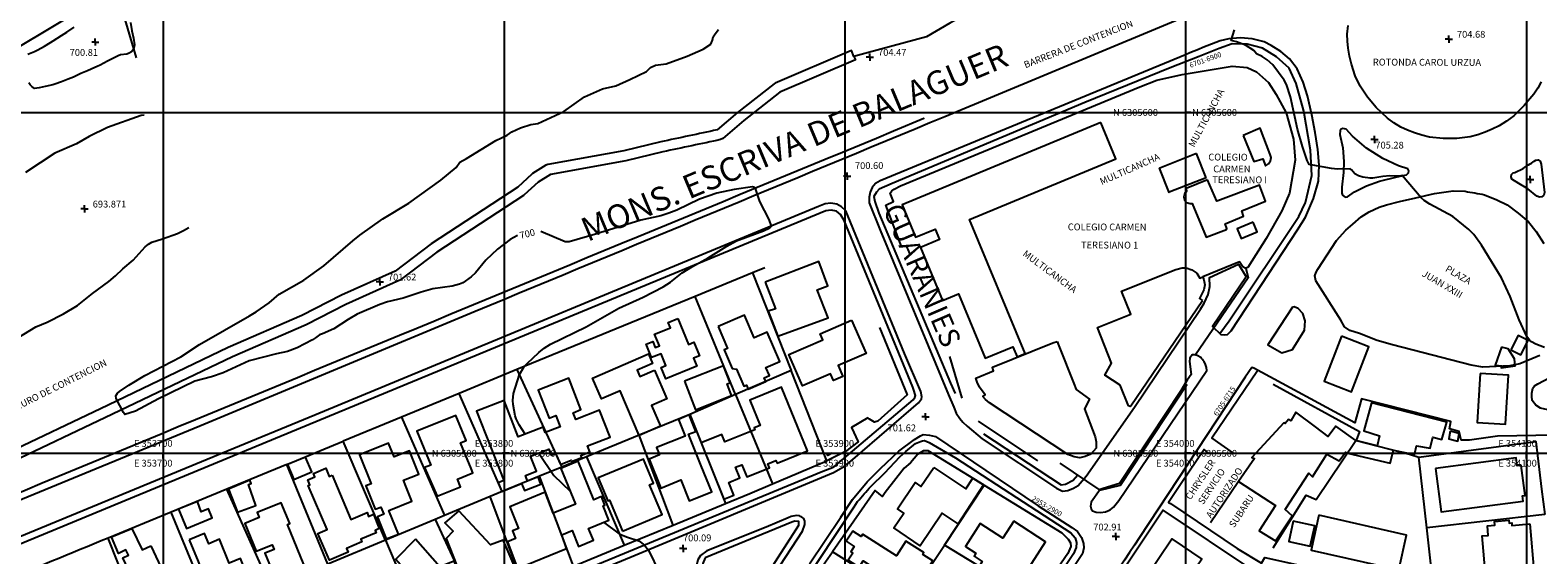
# Model space of a CAD drawing. Extents: x 350179 to 359015, y 6301996 to 6311066.
# Drawn here: x 353661 to 354103, y 6305470 to 6305624 of the extents above; entities that cross this region are included whole.
import ezdxf

# ---------------------------------------------------------------- set-up
doc = ezdxf.new("R2010")
doc.units = 0
doc.header["$LTSCALE"] = 25.4
doc.header["$MEASUREMENT"] = 0
for name, color, linetype in [('CAM-PAVI', 22, 'CONTINUOUS'), ('CONSTRUCCION3', 1, 'CONTINUOUS'), ('COOR-UTM', 255, 'CONTINUOUS'), ('COTA', 7, 'CONTINUOUS'), ('CURVA-INDICE', 34, 'CONTINUOUS'), ('DIV-PREDIAL', 8, 'CONTINUOUS'), ('DUDAS', 4, 'CONTINUOUS'), ('HUELLA', 7, 'CONTINUOUS'), ('TEXTO-CURVAS', 7, 'CONTINUOUS'), ('TEXTO_ALTURA', 1, 'CONTINUOUS'), ('TEXTO_CALLE_TRONCA', 6, 'CONTINUOUS'), ('TEXTO_CALLES', 7, 'CONTINUOUS'), ('TEXTO_TOPONIMO', 1, 'CONTINUOUS'), ('VEREDA', 7, 'CONTINUOUS')]:
    doc.layers.add(name, color=color, linetype=linetype)
doc.styles.add('ARIAL', font='ariali_0.ttf')
doc.styles.add('ROMAN', font='romand.shx')
doc.styles.get("Standard").update_dxf_attribs({"font": 'ARIAL.TTF'})

# ---------------------------------------------------------------- blocks, each defined once
blk = doc.blocks.new('SPOT')
at = {"layer": 'COTA', "linetype": 'Continuous'}
for points in [[(0.000248, 0.000165, 0), (-0.707099, 0.000049, 0)], [(0.000248, 0.000165, 0), (0.000075, -0.706975, 0)], [(0.000248, 0.000165, 0), (0.000255, 0.707099, 0)], [(0.000248, 0.000165, 0), (0.707182, -0.000049, 0)]]:
    blk.add_polyline3d(points, dxfattribs=at)

msp = doc.modelspace()

# ---------------------------------------------------------------- linework, layer by layer
at = {"layer": 'CAM-PAVI'}
for points in [[(353559.65, 6305684.41, 0.00026), (353862.39, 6305789.31, -0.000839), (353933.34, 6305813.31), (353937.88, 6305815.03), (353938.52, 6305816.18), (353938.26, 6305817.16), (353937.25, 6305817.64, 0.001297), (353910.92, 6305818.66), (353908.52, 6305818.51, -0.005783), (353902.44, 6305816.83), (353896.97, 6305814.97), (353848.8, 6305798.45), (353765.91, 6305769.85), (353683.39, 6305741.15), (353605.46, 6305713.83)], [(353598.28, 6305461.76), (353710.69, 6305508.09), (353791.48, 6305541.69, 0.000171), (353929.29, 6305598.8), (354005.75, 6305630.57)], [(354104.34, 6305608.94), (354103.33, 6305607.12), (354102.17, 6305605.4), (354099.34, 6305602.02), (354098.68, 6305601.33), (354096.27, 6305599.01), (354094.19, 6305597.45), (354091.97, 6305596.09), (354089.98, 6305595.08), (354087.92, 6305594.21), (354085.72, 6305593.45), (354083.48, 6305592.87), (354079.62, 6305592.39), (354077.58, 6305592.32), (354075.54, 6305592.36), (354071.6, 6305592.79), (354069.33, 6305593.32), (354067.12, 6305594.03), (354065.12, 6305594.8), (354063.18, 6305595.72), (354061.14, 6305596.96), (354059.22, 6305598.37), (354055.87, 6305601.44), (354053.32, 6305604.52), (354051.18, 6305607.76), (354049.71, 6305610.75), (354048.66, 6305614.14), (354048.13, 6305616.49), (354047.74, 6305618.87), (354047.5, 6305620.93), (354047.41, 6305623.01), (354047.66, 6305625.52, -0.013313)], [(354103.95, 6305528.65), (354098.06, 6305526.2), (354095.18, 6305525.64), (354087.24, 6305525.3), (354083.78, 6305525.87), (354060.69, 6305531.81), (354056.18, 6305533.14), (354051, 6305535.1), (354048.23, 6305535.98), (354046.57, 6305537.1), (354045.51, 6305539.03), (354038.16, 6305550.57), (354037.93, 6305552.1), (354038.26, 6305553.1), (354038.81, 6305554.04), (354044.3, 6305562.41), (354047.04, 6305565.44), (354049.07, 6305567.26), (354051.51, 6305569.37), (354053.83, 6305570.86), (354056.83, 6305572.19), (354058.99, 6305572.88), (354062.76, 6305573.88), (354067.6, 6305574.93), (354073.02, 6305576.26), (354078.46, 6305577.03), (354082.01, 6305576.88, -0.003758), (354087.72, 6305575.86), (354091.35, 6305574.34), (354094.4, 6305572.85), (354097.59, 6305570.44), (354100.6, 6305567.89), (354102.85, 6305565.09), (354105.08, 6305561.53)], [(353647.74, 6305391.57, -0.0003), (353739.05, 6305429.01), (353837.34, 6305469.66), (353896.69, 6305494.38), (353899.62, 6305496.05), (353901.31, 6305497.28), (353903.03, 6305498.73), (353921.65, 6305514.76), (353922.53, 6305515.96), (353922.61, 6305516.52), (353922.26, 6305518.11), (353917.55, 6305529.32), (353900.27, 6305571.14), (353899, 6305572.32), (353897.64, 6305573.06), (353895.85, 6305573.36), (353894.27, 6305573.21), (353892.27, 6305572.4), (353744.43, 6305511.17), (353717.35, 6305500), (353657.92, 6305475.49)], [(354108.47, 6305505.31), (354091.48, 6305505.01), (354083.29, 6305503.86), (354080.82, 6305503.85), (354080.25, 6305506.36), (354077.43, 6305507.13), (354077.85, 6305509.29), (354051.61, 6305515.99), (354049.64, 6305508.96), (354020.01, 6305524.99), (354019.46, 6305525.14), (354017.46, 6305522.37), (353986.44, 6305475.28, -0.000397), (353939.44, 6305404.93)]]:
    msp.add_lwpolyline(points, format="xyb", dxfattribs=at)
for points in [[(354000, 6305616.95), (353910.39, 6305579.94), (353908.98, 6305579.12), (353908.02, 6305578), (353907.38, 6305576.62), (353907.1, 6305575.18), (353907.18, 6305573.44), (353910.37, 6305565.49), (353930.38, 6305517.11), (353931.99, 6305513.52), (353932.63, 6305511.82), (353933.73, 6305510.2), (353934.58, 6305509.11), (353935.9, 6305507.94), (353940.32, 6305504.25), (353962.07, 6305489.72), (353963.89, 6305488.87), (353965.46, 6305489.1), (353967.14, 6305489.72), (353968.45, 6305490.59), (353970.79, 6305493.32), (353984.97, 6305513.5), (354004.38, 6305542.24), (354005.48, 6305544.05), (354006.57, 6305546.58), (354007.13, 6305548.92), (354006.97, 6305551.55), (354015.52, 6305555.47), (354015.51, 6305555.5), (354017.72, 6305551.78), (354007.88, 6305537.16), (354010.36, 6305534.85), (354011.37, 6305534.71), (354012.25, 6305534.84), (354013.33, 6305535.97), (354028.68, 6305559.26), (354032.83, 6305565.55), (354035.2, 6305569.24), (354037.54, 6305574.75), (354038.98, 6305579.83), (354039.21, 6305584.54), (354038.83, 6305589.15), (354038.03, 6305594.14), (354037.07, 6305599.26), (354035.72, 6305604.87), (354034.51, 6305608.91), (354032.69, 6305612.77), (354030.45, 6305615.69), (354027.98, 6305617.92), (354025.07, 6305619.65), (354023.02, 6305620.73), (354019.5, 6305621.63), (354016.11, 6305621.89), (354012.67, 6305621.63), (354010.14, 6305621.05, 0.005896)], [(354102.29, 6305585.66), (354102.78, 6305585.97), (354103.46, 6305586.14), (354104.04, 6305585.74), (354104.35, 6305584.86), (354105.34, 6305576.51), (354105.09, 6305575.77), (354104.52, 6305575.27), (354103.83, 6305575.12), (354103.03, 6305575.47), (354100.44, 6305577.56), (354097.78, 6305579.11), (354095.73, 6305580.46), (354095.53, 6305581.11), (354095.64, 6305581.83), (354096.13, 6305582.26), (354096.58, 6305582.43), (354099.04, 6305583.58, -0.009435)], [(354000, 6305520.63), (353998.63, 6305518.34), (353980.55, 6305491.1), (353975.78, 6305489.67), (353974.88, 6305489.33), (353972.25, 6305485.7), (353972.1, 6305484.49), (353972.28, 6305483.72), (353972.65, 6305483.12), (353973.7, 6305482.71), (353975.04, 6305482.65), (353976.47, 6305482.87), (353977.85, 6305483.39), (353978.85, 6305484.24), (353980.36, 6305486.15), (354006.18, 6305524.27), (354006.17, 6305525.15), (354005.83, 6305526.06), (354005.41, 6305526.92, 0.031537), (354004.43, 6305528.15), (354003.4, 6305528.72), (354002.62, 6305528.84), (354001.92, 6305528.84), (354001.23, 6305527.87), (354001.09, 6305526.9), (354001.65, 6305523.15), (354000.47, 6305521.42)], [(353859.54, 6305471.4), (353857.63, 6305469.97), (353856.9, 6305468.79), (353856.6, 6305467.47), (353857.46, 6305465.27), (353860.63, 6305460.57), (353866.25, 6305452.52), (353867.57, 6305451.2), (353868.38, 6305451.12), (353869.07, 6305451.22), (353870.34, 6305451.7), (353871.14, 6305452.52), (353872.97, 6305454.87), (353887.61, 6305477.17), (353888.29, 6305479.08), (353888.25, 6305480.07), (353887.98, 6305480.83, 0.018976), (353886.7, 6305481.63), (353885.77, 6305481.77), (353884.28, 6305481.49), (353883.37, 6305481.08), (353876.94, 6305478.36)]]:
    msp.add_lwpolyline(points, format="xyb", close=True, dxfattribs=at)
for points in [[(354099.34, 6305602.02), (354099.53, 6305602.21)], [(353889.65, 6305467.54), (353898.8, 6305481.26), (353902.23, 6305486.48), (353906.59, 6305491.65), (353910.45, 6305495.58), (353915.85, 6305500.63), (353920.47, 6305504.07), (353922.15, 6305505.11), (353922.98, 6305505.56), (353924.87, 6305505.32), (353926.59, 6305504.9), (353933.87, 6305500), (353956.72, 6305484.62), (353966.59, 6305478.18), (353968.28, 6305477.02), (353969.43, 6305475.33), (353970.02, 6305473.54), (353970.1, 6305472.26), (353969.78, 6305470.51), (353946.1, 6305434.92)]]:
    msp.add_lwpolyline(points, dxfattribs=at)
for points in [[(354045.21, 6305593.54), (354046.09, 6305589.58), (354046.44, 6305585.63), (354046.35, 6305582.43), (354045.86, 6305578.09), (354045.79, 6305576.34), (354046.06, 6305575.71), (354046.79, 6305575.19), (354047.46, 6305575.25), (354049.55, 6305576.67), (354053.04, 6305578.49), (354056.86, 6305579.84), (354062.11, 6305581.14), (354064.77, 6305581.7), (354065.4, 6305582.3), (354065.5, 6305582.91), (354065.2, 6305583.43), (354062.43, 6305584.32), (354057.84, 6305586.45), (354053.11, 6305589.49), (354048.98, 6305593.09), (354047.06, 6305595.1), (354046.13, 6305595.33), (354045.66, 6305595.09), (354045.37, 6305594.72)], [(354031.37, 6305542.84), (354024.16, 6305531.84), (354028.22, 6305529.51), (354031.34, 6305530.44), (354034.91, 6305536.12), (354035.11, 6305538.84), (354034.36, 6305541.03), (354033.02, 6305542.49), (354031.8, 6305543)], [(354103.39, 6305520.35), (354108.77, 6305523.18), (354110.15, 6305523.55), (354110.62, 6305523.32), (354111.35, 6305523.07), (354111.58, 6305522.49), (354111.89, 6305520.34), (354112.66, 6305513.2), (354112.47, 6305512.66), (354112.23, 6305512.39), (354111.96, 6305512.22), (354110.84, 6305511.96), (354109.84, 6305512), (354104.12, 6305513.22), (354102.78, 6305514.11), (354101.69, 6305515.5), (354101.56, 6305516.76), (354101.56, 6305517.68), (354101.85, 6305519.09), (354102.39, 6305519.8)]]:
    msp.add_lwpolyline(points, close=True, dxfattribs=at)
at = {"layer": 'CONSTRUCCION3', "linetype": 'Continuous'}
msp.add_lwpolyline([(353675.98, 6305630.18), (353657.55, 6305619.18), (353656.59, 6305622.21), (353637.02, 6305617.6), (353637.29, 6305615.03), (353633.2, 6305614.11), (353633.61, 6305611.92), (353600.55, 6305604.31), (353601.33, 6305600.74), (353577.6, 6305595.25), (353573.15, 6305613.96), (353630.22, 6305627), (353630.17, 6305627.44), (353654.02, 6305632.99)], dxfattribs=at)
for points in [[(353975.11, 6305597.04), (353916.83, 6305572.85), (353920.76, 6305563.37), (353926.5, 6305565.75), (353927.74, 6305562.75), (353922.15, 6305560.42), (353928.61, 6305544.86), (353933.32, 6305546.81), (353941.17, 6305527.89), (353949.3, 6305531.27), (353950.53, 6305528.3), (353952.93, 6305529.29), (353936.61, 6305568.6), (353979.52, 6305586.41)], [(354016.9, 6305593.23), (354020.06, 6305585.63), (354022.7, 6305586.41), (354023.41, 6305584.3), (354024.32, 6305584.96), (354024.9, 6305585.83), (354025.06, 6305586.74), (354024.83, 6305587.67), (354021.92, 6305595.34)], [(354019.81, 6305567.78), (354015.1, 6305565.85), (354016.26, 6305563.01), (354020.97, 6305564.94)], [(353876.59, 6305550.23), (353879.6, 6305542.34), (353877.49, 6305541.65), (353880.29, 6305534.4), (353895.06, 6305539.7), (353891.92, 6305547.93), (353895.04, 6305549.12), (353892.32, 6305556.24)], [(353851.02, 6305539.54), (353854.09, 6305531.93), (353855.72, 6305532.59), (353857.35, 6305528.56), (353855.63, 6305527.86), (353856.56, 6305525.55), (353847.44, 6305521.86), (353846.1, 6305525.16), (353847.49, 6305525.72), (353846.08, 6305529.2), (353843.28, 6305528.07), (353841.68, 6305532.05), (353843.64, 6305532.84), (353844.38, 6305531), (353845.58, 6305531.48), (353844.18, 6305534.92), (353848.83, 6305536.8), (353848.19, 6305538.4)], [(353862.78, 6305537.16), (353865.54, 6305530.71), (353864.62, 6305530.31), (353866.96, 6305524.84), (353868.2, 6305524.69), (353870.36, 6305519.65), (353871.1, 6305519.97), (353871.59, 6305518.83), (353876.81, 6305521.06), (353876.35, 6305522.14), (353877.85, 6305522.78), (353876.84, 6305525.13), (353880.94, 6305526.89), (353877.25, 6305535.5), (353873.37, 6305533.84), (353870.52, 6305540.49)], [(353901.99, 6305539.05), (353906.25, 6305529.28), (353898.07, 6305525.72), (353899.45, 6305522.53), (353896.69, 6305521.33), (353895.81, 6305523.36), (353887.6, 6305519.78), (353883.6, 6305528.96), (353893.5, 6305533.27), (353892.74, 6305535.02)], [(354045.74, 6305534.35), (354040.66, 6305521.14), (354048.69, 6305518.05), (354053.78, 6305531.25)], [(354095.45, 6305530.32), (354098.37, 6305528.87), (354100.48, 6305533.14), (354097.57, 6305534.58)], [(353844.1, 6305524.35), (353847.72, 6305515.98), (353843.29, 6305514.07), (353845.93, 6305507.96), (353839.66, 6305505.25), (353834.02, 6305518.31), (353828.59, 6305515.96), (353825.95, 6305522.08), (353842.35, 6305529.16), (353843.54, 6305526.39), (353839.02, 6305524.43), (353839.84, 6305522.51)], [(354092.65, 6305531.13), (354090.85, 6305525.89), (354092.8, 6305525.7), (354092.55, 6305525.03), (354096.68, 6305525.66), (354096.48, 6305527.68), (354094.69, 6305530.67)], [(353852.93, 6305521.2), (353856.18, 6305512.77), (353866.69, 6305516.99), (353865.48, 6305520.39), (353866.31, 6305520.71), (353864.41, 6305525.64)], [(354086.42, 6305523.41), (354085.52, 6305509.03), (354093.87, 6305508.5), (354094.77, 6305522.88)], [(354077.6, 6305506.45), (354077.26, 6305504.23), (354079.83, 6305503.54), (354080.23, 6305505.82)], [(353736.48, 6305496.72), (353738.3, 6305492.35), (353743.57, 6305494.53), (353741.75, 6305498.9)], [(353812.06, 6305488.58), (353801.64, 6305484.28), (353804.22, 6305477.98), (353802.44, 6305477.25), (353803.38, 6305474.97), (353801.02, 6305473.99), (353803.9, 6305466.18), (353818.35, 6305472.11), (353816.9, 6305476.05), (353819.96, 6305477.32), (353821.87, 6305472.68), (353826.25, 6305474.48), (353824.82, 6305477.97), (353830.76, 6305480.41), (353829.04, 6305484.58), (353829.57, 6305484.8), (353828.55, 6305487.29), (353826.36, 6305486.39), (353821.73, 6305497.65), (353816.68, 6305495.57), (353820.99, 6305485.08), (353814.41, 6305482.44)], [(353834.74, 6305477.19), (353846.35, 6305482.04), (353842.72, 6305490.74), (353843.85, 6305491.22), (353840.88, 6305498.32), (353827.61, 6305492.77), (353830.43, 6305486.02), (353830.96, 6305486.24)], [(354073.28, 6305495.53), (354074.97, 6305482.79), (354099.07, 6305485.98), (354098.88, 6305487.47), (354099.67, 6305487.57), (354098.5, 6305496.44), (354097.32, 6305496.29), (354097, 6305498.67)], [(353719.15, 6305489.45), (353721.79, 6305482.69), (353727.17, 6305484.7), (353724.97, 6305490.83), (353725.8, 6305491.13), (353725.44, 6305492.12)], [(353749.51, 6305493.54), (353755.05, 6305480.6), (353759.78, 6305482.62), (353760.26, 6305481.5), (353761.72, 6305482.12), (353763.38, 6305477.98), (353762.21, 6305477.37), (353762.5, 6305476.69), (353757.98, 6305474.76), (353758.29, 6305474.02), (353753.77, 6305472.09), (353754.25, 6305470.98), (353748.74, 6305468.62), (353745.38, 6305476.46), (353748.04, 6305477.6), (353742.51, 6305490.51), (353743.02, 6305490.73), (353742.38, 6305492.22), (353744.47, 6305493.11), (353744.06, 6305494.05), (353747.69, 6305495.6), (353748.72, 6305493.2)], [(353926.13, 6305495.87), (353935.48, 6305489.56), (353937.54, 6305492.71), (353940.68, 6305490.76), (353933.27, 6305479.27), (353928.59, 6305482.44), (353922.13, 6305472.88), (353914.41, 6305478.1), (353917.35, 6305482.45), (353915.44, 6305483.74), (353920.61, 6305491.4), (353922.33, 6305490.24)], [(353704.5, 6305483.6), (353706.82, 6305477.97), (353714.36, 6305481.07), (353713.28, 6305483.69), (353711.11, 6305482.79), (353709.99, 6305485.88)], [(353742.14, 6305465.26), (353736.41, 6305479.07), (353737.11, 6305479.36), (353734.56, 6305485.5), (353727.56, 6305482.59), (353728.15, 6305481.17), (353723.9, 6305479.41), (353727.29, 6305471.25), (353731.96, 6305473.19), (353732.54, 6305471.79), (353729.8, 6305470.65), (353733.52, 6305461.68)], [(353949.56, 6305480.05), (353946.36, 6305475.07), (353939.67, 6305479.36), (353935.38, 6305472.69), (353938.48, 6305470.69), (353937.92, 6305469.81), (353940.29, 6305468.29), (353939.66, 6305467.32), (353946.58, 6305462.88), (353949.34, 6305467.19), (353952.6, 6305465.09), (353950.06, 6305461.15), (353955.62, 6305457.57), (353958.44, 6305461.95), (353953.27, 6305465.27), (353958.91, 6305474.04)], [(354031.57, 6305480.11), (354030.29, 6305474.16), (354036.59, 6305472.8), (354037.87, 6305478.75)], [(354039.1, 6305481.82), (354036.79, 6305471.6), (354062.56, 6305465.8), (354064.86, 6305476.02)], [(354101.02, 6305479.3), (354102.3, 6305464.63), (354088.14, 6305463.39), (354087.06, 6305475.77), (354088.79, 6305475.92), (354088.55, 6305478.68), (354090.75, 6305478.88), (354090.65, 6305480.01), (354094.87, 6305480.38), (354094.94, 6305479.52), (354095.69, 6305479.59), (354095.75, 6305478.84)], [(353696.32, 6305472.83), (353701.52, 6305461.79), (353708.12, 6305464.9), (353711.86, 6305456.96), (353710.07, 6305456.12), (353710.98, 6305454.19), (353700.71, 6305449.36), (353701.09, 6305448.54), (353694.28, 6305445.34), (353689.62, 6305455.69), (353693.73, 6305457.62), (353693.01, 6305459.16), (353694.62, 6305459.92), (353693.12, 6305463.11), (353691.46, 6305462.33), (353688.16, 6305469.36), (353689.77, 6305470.12), (353689.03, 6305471.68), (353686.81, 6305470.64), (353684.8, 6305475.51), (353690.79, 6305477.96), (353693.79, 6305471.64)], [(353707.61, 6305474.64), (353715.06, 6305456.72), (353722.55, 6305459.83), (353721.16, 6305463.18), (353724.52, 6305464.58), (353722.61, 6305469.16), (353719.35, 6305467.8), (353716.46, 6305474.76), (353713.36, 6305473.47), (353712.1, 6305476.51)], [(353773.99, 6305474.82), (353768.28, 6305468.94), (353770.27, 6305466.62), (353769.36, 6305466.19), (353773.89, 6305454.94), (353774.84, 6305455.43), (353775.42, 6305453.68), (353782.11, 6305456.29), (353784, 6305453.77), (353790.07, 6305456.51), (353788.52, 6305460.84), (353786.87, 6305465.09), (353785.38, 6305468.32), (353781.14, 6305466.7)], [(353905.2, 6305476.27), (353904.77, 6305475.6), (353902.31, 6305477.17), (353900.39, 6305474.17), (353902.77, 6305472.66), (353901.74, 6305471.05), (353902.31, 6305470.69), (353900.99, 6305468.63), (353904.21, 6305466.58), (353905.37, 6305468.4), (353911.24, 6305464.65), (353910.03, 6305462.75), (353918.6, 6305457.41), (353922.42, 6305463.13), (353920.41, 6305464.36), (353921.48, 6305466.04), (353923.48, 6305464.77), (353925.8, 6305468.41), (353922.85, 6305470.3), (353923.21, 6305470.86), (353917.93, 6305474.22), (353915.17, 6305469.91)], [(353988.29, 6305463.51), (353995.93, 6305474.87), (354004.73, 6305468.95), (354003.26, 6305466.77), (354009.42, 6305462.63), (354002.11, 6305451.75), (353992.07, 6305458.5), (353993.21, 6305460.19)]]:
    msp.add_lwpolyline(points, close=True, dxfattribs=at)
at = {"layer": 'CONSTRUCCION3'}
for points in [[(354003.19, 6305587.97), (353992.38, 6305583.68)], [(354006.01, 6305580.86), (354003.19, 6305587.97)], [(353995.19, 6305576.57), (353995.15, 6305576.56), (353992.34, 6305583.63), (353992.36, 6305583.67), (353992.38, 6305583.68)], [(354006.01, 6305580.86), (353995.19, 6305576.57)], [(353983.96, 6305513.9), (353983.72, 6305513.68), (353983.25, 6305513.9), (353980.83, 6305520.01), (353976.26, 6305522.95), (353978.25, 6305526.4), (353974.12, 6305536.86), (353983.88, 6305540.83), (353981.17, 6305547.61), (353997.17, 6305553.94), (353998.99, 6305554.39), (354000.2, 6305554.39), (354001.85, 6305553.83), (354003.24, 6305552.84), (354004.15, 6305551.36), (354005.02, 6305551.82), (354005.3, 6305550.93), (354005.59, 6305549.46), (354005.34, 6305548), (354004.02, 6305545.41), (354004.95, 6305544.87)], [(353983.96, 6305513.9), (354004.95, 6305544.87)]]:
    msp.add_lwpolyline(points, dxfattribs=at)
for points in [[(354006.37, 6305580.25), (354000.13, 6305577.64), (354000.26, 6305576.85), (353999.8, 6305576.43), (353999.51, 6305575.28), (353999.65, 6305574.33), (354000.28, 6305573.55), (354001.3, 6305573.27), (354001.91, 6305573.32), (354006.01, 6305563.37), (354012, 6305565.7), (354012.08, 6305565.95), (354011.63, 6305567.33), (354016.98, 6305569.58), (354016.52, 6305571.16), (354023.45, 6305573.93), (354021.65, 6305578.65), (354009.43, 6305574.08), (354009.13, 6305573.97)], [(353962.29, 6305532.82), (353962.81, 6305531.5), (353967.17, 6305520.47), (353967.86, 6305518.72), (353971.76, 6305515.88), (353970.33, 6305513.09), (353973.46, 6305504.8), (353973.75, 6305503.33), (353973.74, 6305501.53), (353972.2, 6305499.78), (353970.54, 6305499.03), (353969, 6305498.69), (353967.27, 6305498.98), (353965.44, 6305499.65), (353942.4, 6305514.76), (353941.25, 6305515.81), (353940.51, 6305516.67), (353941.16, 6305517.14), (353939.47, 6305519.42), (353938.83, 6305520.87), (353938.45, 6305522), (353943.61, 6305524.16), (353943.31, 6305525.21), (353943.34, 6305525.29), (353961.02, 6305532.39)], [(353811.58, 6305500.6), (353813.13, 6305501.21), (353813.84, 6305499.41), (353815.12, 6305499.92), (353816.59, 6305496.73), (353819.67, 6305497.94), (353819.82, 6305497.55), (353822.81, 6305498.72), (353822.56, 6305499.36), (353825.2, 6305500.4), (353824.52, 6305502.14), (353831.11, 6305504.71), (353828, 6305512.67), (353821.06, 6305509.96), (353820.29, 6305511.91), (353822.57, 6305512.8), (353818.97, 6305522), (353810.03, 6305518.51), (353813.22, 6305510.35), (353815.17, 6305511.11), (353816.47, 6305507.79), (353812.07, 6305506.07), (353811.46, 6305507.64), (353804.18, 6305504.79), (353800, 6305515.49), (353791.95, 6305512.35), (353799.91, 6305491.98), (353798.28, 6305491.34), (353799.31, 6305488.79), (353805.11, 6305491.18), (353806.02, 6305489.09), (353810.81, 6305490.96), (353809.98, 6305493.07), (353806.9, 6305491.87), (353806.25, 6305493.53), (353809.49, 6305494.79), (353807.8, 6305499.13)], [(353888.11, 6305502.92), (353881.42, 6305519.4), (353872.08, 6305515.62), (353875.1, 6305508.18), (353873.35, 6305507.47), (353873.58, 6305506.91), (353864.77, 6305503.34), (353863.9, 6305505.47), (353857.88, 6305503.08), (353864.47, 6305486.56), (353867.46, 6305487.71), (353865.93, 6305491.47), (353869.21, 6305492.79), (353867.95, 6305495.9), (353869.77, 6305496.64), (353871.23, 6305493.05), (353877.89, 6305495.75), (353877.42, 6305496.91), (353879.79, 6305497.87), (353880.09, 6305497.14), (353888.99, 6305500.75)], [(354038.14, 6305507.73), (354032.33, 6305512.06), (354030.87, 6305509.55), (354030.15, 6305509.91), (354029.19, 6305508.76), (354028.82, 6305508.97), (354019.46, 6305498.81), (354020.21, 6305498.45), (354015.49, 6305491.7), (354026.41, 6305484.68), (354021.55, 6305477.24), (354026.36, 6305474.33), (354031.26, 6305481.68), (354029.16, 6305483.47), (354036.2, 6305494.17), (354037.2, 6305493.07), (354041.47, 6305499.77), (354045.08, 6305497.78), (354046.94, 6305500.33), (354047.48, 6305500.03), (354059.99, 6305497.13), (354060.99, 6305500.91), (354067.18, 6305499.69), (354067.29, 6305500), (354067.74, 6305502.16), (354071.75, 6305501.54), (354072.51, 6305504.74), (354075.21, 6305504.02), (354076.6, 6305509.1), (354054.54, 6305514.83), (354052.29, 6305506.59), (354056.92, 6305505.13), (354056.21, 6305502.19), (354049.95, 6305503.78), (354044.07, 6305507.99), (354041.85, 6305504.97)], [(353790.31, 6305495.57), (353787.26, 6305503.1), (353788.83, 6305503.73), (353785.83, 6305511.13), (353774.42, 6305506.51), (353778.46, 6305496.56), (353776.61, 6305495.81), (353780.39, 6305487.4), (353787.24, 6305490.14), (353786.32, 6305492.41), (353790.85, 6305494.24)], [(353857.88, 6305496.36), (353854.16, 6305505.6), (353856.26, 6305506.44), (353854.33, 6305511.24), (353851.14, 6305509.96), (353853.12, 6305505.05), (353844.69, 6305501.66), (353845.56, 6305499.5), (353842.57, 6305498.29), (353845.99, 6305489.81), (353851.86, 6305492.17), (353854.33, 6305486.05), (353860.95, 6305488.72)], [(353771.19, 6305490.33), (353770.49, 6305492.07), (353774.99, 6305493.89), (353772.22, 6305500.74), (353767.72, 6305498.92), (353766.07, 6305503), (353757.55, 6305499.56), (353760.99, 6305491.04), (353759.44, 6305490.41), (353762.21, 6305483.56), (353763.87, 6305484.23), (353764.71, 6305482.12), (353762.85, 6305481.37), (353762.81, 6305481.25), (353765.39, 6305474.87), (353769.01, 6305476.32), (353766.21, 6305483.26), (353772.95, 6305485.98)], [(353800.89, 6305471.86), (353799.78, 6305474.49), (353796.03, 6305473.1), (353786.76, 6305483.11), (353782.61, 6305479.63), (353785.09, 6305477.18), (353782.99, 6305475.02), (353786.26, 6305466.74), (353787.31, 6305467.17), (353788.62, 6305464.45), (353791.77, 6305464.69), (353793.07, 6305461.12), (353800.28, 6305463.98), (353799.94, 6305465.15), (353803.22, 6305466.38)]]:
    msp.add_lwpolyline(points, close=True, dxfattribs=at)
at = {"layer": 'COOR-UTM', "linetype": 'Continuous'}
for points in [[(353700, 6306200, 0), (353700, 6305500, 0)], [(353800, 6306200, 0), (353800, 6305500, 0)], [(353900, 6306200, 0), (353900, 6305500, 0)], [(354000, 6306200, 0), (354000, 6305500, 0)], [(354000, 6306200, 0), (354000, 6305500, 0)], [(354100, 6306200, 0), (354100, 6305500, 0)], [(353000, 6305600, 0), (354000, 6305600, 0)], [(353998.5, 6305600, 0), (354000.5, 6305600, 0)], [(354001.5, 6305600, 0), (354000, 6305600, 0)], [(354000, 6305600, 0), (355000, 6305600, 0)], [(353700, 6305501.5, 0), (353700, 6305499.5, 0)], [(353800, 6305501.5, 0), (353800, 6305499.5, 0)], [(353800, 6305501.5, 0), (353800, 6305499.5, 0)], [(353900, 6305501.5, 0), (353900, 6305499.5, 0)], [(354000, 6305501.5, 0), (354000, 6305499.5, 0)], [(354100, 6305501.5, 0), (354100, 6305499.5, 0)], [(352800, 6305500, 0), (353800, 6305500, 0)], [(353000, 6305500, 0), (354000, 6305500, 0)], [(353700, 6305498.5, 0), (353700, 6305500, 0)], [(353700, 6305500, 0), (353700, 6304800, 0)], [(353798.5, 6305500, 0), (353800.5, 6305500, 0)], [(353801.5, 6305500, 0), (353799.5, 6305500, 0)], [(353800, 6305498.5, 0), (353800, 6305500, 0)], [(353800, 6305500, 0), (353800, 6304800, 0)], [(353800, 6305500, 0), (353800, 6304800, 0)], [(353800, 6305500, 0), (354800, 6305500, 0)], [(353900, 6305498.5, 0), (353900, 6305500, 0)], [(353900, 6305500, 0), (353900, 6304800, 0)], [(353998.5, 6305500, 0), (354000.5, 6305500, 0)], [(354000, 6305498.5, 0), (354000, 6305500.5, 0)], [(354000, 6305498.5, 0), (354000, 6305500, 0)], [(354001.5, 6305500, 0), (354000, 6305500, 0)], [(354000, 6305500, 0), (355000, 6305500, 0)], [(354000, 6305500, 0), (354000, 6304800, 0)], [(354100, 6305498.5, 0), (354100, 6305500.5, 0)], [(354100, 6305500, 0), (354100, 6304800, 0)]]:
    msp.add_polyline3d(points, dxfattribs=at)
at = {"layer": 'CURVA-INDICE', "linetype": 'Continuous'}
for points in [[(353660.28, 6305617.07, 700), (353662.24, 6305617.92, 700), (353663.22, 6305618.41, 700), (353665.12, 6305619.45, 700), (353666.89, 6305620.52, 700), (353667.67, 6305621.06, 700), (353670.08, 6305622.6, 700), (353670.88, 6305623.05, 700), (353671.66, 6305623.54, 700), (353673.87, 6305625, 700)], [(353690.33, 6305626.41, 700), (353690.81, 6305623.93, 700), (353691.24, 6305621.83, 700), (353691.59, 6305619.84, 700), (353691.33, 6305618.86, 700), (353691.04, 6305618.31, 700), (353690.62, 6305617.79, 700), (353690.03, 6305617.36, 700), (353689.3, 6305617.06, 700), (353687.41, 6305616.9, 700)], [(353803.98, 6305563.85, 700), (353801.75, 6305562.77, 700), (353798.08, 6305559.92, 700), (353794.66, 6305556.65, 700), (353791.58, 6305552.97, 700), (353790.37, 6305551.74, 700), (353787.91, 6305550.02, 700), (353786.94, 6305549.61, 700), (353784.73, 6305549.05, 700), (353779.13, 6305548.27, 700), (353775.64, 6305547.32, 700), (353770.4, 6305545.54, 700), (353765.75, 6305544.46, 700), (353763.56, 6305543.62, 700), (353756.88, 6305540.82, 700), (353754.21, 6305539.26, 700), (353750.06, 6305536.56, 700), (353746.69, 6305535.05, 700), (353745.8, 6305534.79, 700), (353744.71, 6305533.88, 700), (353743.78, 6305533.3, 700), (353739.31, 6305530.93, 700), (353736.47, 6305529.89, 700), (353733.24, 6305529.22, 700), (353725.22, 6305527.08, 700), (353717.54, 6305523.58, 700), (353714.17, 6305522.44, 700), (353709.26, 6305521.16, 700), (353698.58, 6305515.98, 700), (353691.87, 6305512.37, 700), (353688.73, 6305511.39, 700), (353688.31, 6305511.96, 700), (353686.16, 6305516.08, 700), (353686.08, 6305516.86, 700), (353686.59, 6305517.63, 700), (353687.15, 6305518.11, 700), (353689.86, 6305519.95, 700), (353694.56, 6305522.79, 700), (353705.18, 6305528.26, 700), (353710.65, 6305531.95, 700), (353725.33, 6305540.3, 700), (353727.22, 6305541.47, 700), (353731.02, 6305544.17, 700), (353733.97, 6305546.69, 700), (353741.2, 6305550.76, 700), (353747.12, 6305555.03, 700), (353755.57, 6305562.36, 700), (353757.67, 6305563.97, 700), (353764.39, 6305568.74, 700), (353772.07, 6305573.43, 700), (353781.45, 6305580.16, 700), (353785.95, 6305583.83, 700), (353787.04, 6305585.43, 700), (353789.02, 6305586.46, 700), (353797.55, 6305591.73, 700), (353800.94, 6305593.37, 700), (353802.32, 6305594.36, 700), (353804.79, 6305595.51, 700), (353807.82, 6305596.43, 700), (353809.86, 6305596.78, 700), (353817.51, 6305600.32, 700), (353823.63, 6305604.57, 700), (353828.9, 6305606.94, 700), (353832.79, 6305607.83, 700), (353836.93, 6305609.63, 700), (353841.84, 6305611.97, 700), (353842.99, 6305613.14, 700), (353844.39, 6305613.86, 700), (353847.6, 6305614.26, 700), (353853.71, 6305616.56, 700), (353858.43, 6305618.52, 700), (353860.65, 6305620.08, 700), (353861.13, 6305621.19, 700), (353861.37, 6305622.15, 700), (353861.95, 6305623.1, 700), (353862.96, 6305624.32, 700)], [(354105.29, 6305531, 705), (354102.77, 6305532.05, 705), (354101.54, 6305532.69, 705), (354100.96, 6305533.14, 705), (354100.08, 6305534.23, 705), (354097.92, 6305539.18, 705), (354095.21, 6305546.04, 705), (354092.66, 6305551.52, 705), (354086.78, 6305561.05, 705), (354084.54, 6305564.24, 705), (354083.09, 6305565.61, 705), (354078.37, 6305569.49, 705), (354071.63, 6305573.11, 705), (354070.02, 6305574.13, 705), (354069.11, 6305574.96, 705), (354063.52, 6305581.5, 705), (354062.74, 6305581.32, 705), (354059.91, 6305581.38, 705), (354057.91, 6305581.22, 705), (354054.9, 6305580.69, 705), (354054.18, 6305580.74, 705), (354052.01, 6305581.05, 705), (354050.73, 6305581.44, 705), (354049.67, 6305582.02, 705), (354048.72, 6305583.18, 705), (354048.25, 6305583.47, 705), (354044.59, 6305583.38, 705), (354042.76, 6305583.52, 705), (354036.28, 6305584.69, 705), (354035.69, 6305585.91, 705), (354034.28, 6305589.99, 705), (354032.84, 6305595.14, 705), (354030.73, 6305604.54, 705), (354029.57, 6305608.23, 705), (354028.91, 6305609.5, 705), (354025.55, 6305613.99, 705), (354023.97, 6305615.46, 705), (354022.45, 6305616.41, 705), (354020.79, 6305617.17, 705), (354020.01, 6305618.16, 705), (354017.54, 6305619.76, 705), (354014.93, 6305620.71, 705), (354013.41, 6305621.11, 705), (354014.34, 6305624.23, 705)], [(353687.41, 6305616.9, 700), (353686.71, 6305616.6, 700), (353684.42, 6305615.48, 700), (353683.67, 6305615.04, 700), (353681.43, 6305613.84, 700), (353680.64, 6305613.48, 700), (353679.86, 6305613.17, 700), (353677.71, 6305612.25, 700), (353675.83, 6305611.4, 700), (353673.64, 6305610.37, 700), (353672.82, 6305610.07, 700), (353672.06, 6305609.75, 700), (353670.13, 6305609.01, 700), (353668.15, 6305608.27, 700), (353667.62, 6305608.15, 700), (353665.38, 6305607.64, 700), (353664.48, 6305607.38, 700), (353663.57, 6305607.18, 700), (353662.23, 6305607.02, 700), (353661.39, 6305607.6, 700), (353660.95, 6305608.13, 700), (353660.53, 6305608.71, 700)], [(353694.39, 6305599.16, 695), (353693.51, 6305599.08, 695), (353683.64, 6305595.56, 695), (353678.24, 6305592.9, 695), (353674.5, 6305590.77, 695), (353668.16, 6305588.08, 695), (353659.59, 6305582.39, 695)], [(353806.19, 6305505.58, 700), (353804.41, 6305508.33, 700), (353803.53, 6305510.12, 700), (353803.24, 6305511.01, 700), (353802.62, 6305514.31, 700), (353802.59, 6305515.5, 700), (353802.77, 6305517.5, 700), (353804.56, 6305523.15, 700), (353805.77, 6305525.26, 700), (353806.74, 6305526.32, 700), (353810.24, 6305529.56, 700), (353811.8, 6305530.87, 700), (353813.66, 6305532.03, 700), (353824.06, 6305537.08, 700), (353833.68, 6305542.54, 700), (353840.83, 6305545.81, 700), (353846.67, 6305548.79, 700), (353848.85, 6305550.25, 700), (353852.29, 6305552.99, 700), (353855.25, 6305554.85, 700), (353859.87, 6305557.36, 700), (353865.33, 6305560.81, 700), (353868.24, 6305562.35, 700), (353876.09, 6305565.28, 700), (353878.03, 6305566.17, 700), (353878.45, 6305566.64, 700), (353877.74, 6305568.6, 700), (353875.09, 6305573.92, 700), (353873.83, 6305577.4, 700), (353873.51, 6305577.99, 700), (353872.85, 6305578.18, 700), (353867.55, 6305577.35, 700), (353862.42, 6305576.3, 700), (353857.32, 6305574.51, 700), (353850.66, 6305571.35, 700), (353848.31, 6305570.42, 700), (353845.95, 6305569.69, 700), (353840.16, 6305568.37, 700), (353826.79, 6305564.26, 700), (353819.13, 6305562.06, 700), (353817.95, 6305562.01, 700), (353810.75, 6305565.07, 700)], [(353651.48, 6305530.32, 695), (353662.55, 6305537.09, 695), (353665.9, 6305538.46, 695), (353670.74, 6305540.94, 695), (353674.8, 6305543.35, 695), (353679.21, 6305546.9, 695), (353683.99, 6305550.43, 695), (353685.96, 6305552.07, 695), (353688.09, 6305554.12, 695), (353691.19, 6305556.66, 695), (353694.66, 6305560.57, 695), (353695.61, 6305561.35, 695), (353696.62, 6305561.9, 695), (353699.76, 6305562.88, 695), (353704.15, 6305564.52, 695), (353705.97, 6305565.36, 695), (353707.51, 6305566.27, 695)], [(353810.21, 6305500, 700), (353810.17, 6305500.05, 700)], [(353810.21, 6305500, 700), (353814.61, 6305493.44, 700), (353819.42, 6305488.9, 700)], [(353829.2, 6305479.77, 700), (353833.8, 6305476.37, 700), (353835.91, 6305475.48, 700), (353839.51, 6305474.31, 700), (353841.22, 6305473.09, 700), (353842.27, 6305471.65, 700), (353843.63, 6305469.05, 700), (353844.29, 6305467.45, 700), (353845.39, 6305464.15, 700), (353845.4, 6305463.62, 700), (353843.28, 6305459.99, 700), (353842.48, 6305458.18, 700), (353842.08, 6305456.56, 700), (353842.14, 6305455.71, 700)]]:
    msp.add_polyline3d(points, dxfattribs=at)
at = {"layer": 'DIV-PREDIAL'}
for points in [[(353692.17, 6305616.05), (353674.7, 6305675.03)], [(353916.58, 6305560.67), (353912.03, 6305572.84), (353914.23, 6305573.89), (353913.32, 6305576.33), (353913.75, 6305577.02), (353914.45, 6305577.54), (353916.36, 6305578.51), (353986.57, 6305607.56), (353991.52, 6305609.49), (353999.02, 6305611.09), (354013.61, 6305613.59), (354018.06, 6305613.23), (354020.81, 6305611.87), (354024.27, 6305608.76), (354026.6, 6305605.28), (354029.48, 6305599.84), (354031.68, 6305592.2), (354032.19, 6305585.99), (354030.44, 6305576.36), (354028.23, 6305571.09), (354023.62, 6305563.04), (354018.23, 6305554.5), (354017.71, 6305554.35)], [(353876.49, 6305554.39), (353872.93, 6305552.93)], [(354017.71, 6305554.35), (354018.36, 6305551.49), (354002.88, 6305528.85)], [(354017.71, 6305554.35), (354017.44, 6305554.27), (354016.77, 6305554.75), (354015.79, 6305556.14), (354005.02, 6305551.82)], [(353872.93, 6305552.93), (353856.1, 6305546.02)], [(353872.93, 6305552.93), (353884.22, 6305524.33)], [(353856.1, 6305546.02), (353803.79, 6305524.56)], [(353867.94, 6305517.23), (353856.1, 6305546.02)], [(353910.2, 6305536.93), (353918.31, 6305517.16), (353909.68, 6305509.47), (353908.7, 6305509.14), (353907.25, 6305510), (353906.76, 6305510.44), (353901.93, 6305507.55), (353903.89, 6305503.36), (353900.15, 6305500.49), (353894.7, 6305497.78)], [(353934.41, 6305516.15), (353930.79, 6305528.44)], [(353803.79, 6305524.56), (353786.79, 6305517.55)], [(353803.79, 6305524.56), (353816.95, 6305495.96)], [(353884.22, 6305524.33), (353867.94, 6305517.23)], [(353894.7, 6305497.78), (353884.22, 6305524.33)], [(353963.13, 6305497.14), (353974.83, 6305489.17), (353980.85, 6305490.69), (354000.44, 6305520.26)], [(354025.69, 6305520.26), (354051.04, 6305506.38), (354050.06, 6305503.75), (354065.96, 6305499.61), (354068.45, 6305498.83), (354102.73, 6305503.47), (354104.42, 6305489.49), (354105.37, 6305482.03)], [(353786.79, 6305517.55), (353769.86, 6305510.57)], [(353799.39, 6305488.76), (353786.79, 6305517.55)], [(353867.94, 6305517.23), (353854.53, 6305511.38)], [(353867.94, 6305517.23), (353878.72, 6305491.01)], [(353769.86, 6305510.57), (353752.78, 6305503.54)], [(353769.86, 6305510.57), (353782.52, 6305481.72)], [(353854.53, 6305511.38), (353839.65, 6305505.28)], [(353854.53, 6305511.38), (353864.98, 6305485.27)], [(353839.65, 6305505.28), (353824.23, 6305498.95)], [(353849.66, 6305478.95), (353839.65, 6305505.28)], [(353939.15, 6305509.46), (353956.55, 6305497.75)], [(353736.24, 6305496.72), (353752.78, 6305503.54)], [(353765.17, 6305474.49), (353752.78, 6305503.54)], [(353940.91, 6305490.66), (353924.47, 6305500.74), (353923.08, 6305500.68), (353921.42, 6305499.73), (353919.23, 6305497.24), (353917.38, 6305495.68), (353911.78, 6305488.54), (353911.01, 6305487.33), (353908.9, 6305489.04), (353896.36, 6305471.11)], [(354025.72, 6305472.31), (354035.4, 6305487.69), (354038.35, 6305486.48), (354049.95, 6305503.78)], [(353736.24, 6305496.72), (353718.6, 6305489.45)], [(353748.24, 6305467.43), (353736.24, 6305496.72)], [(353824.23, 6305498.95), (353816.95, 6305495.96)], [(353824.23, 6305498.95), (353835.28, 6305473.03)], [(353878.72, 6305491.01), (353894.7, 6305497.78)], [(354070.76, 6305478.1), (354068.45, 6305498.83)], [(353810.39, 6305493.27), (353799.39, 6305488.76)], [(353816.95, 6305495.96), (353810.39, 6305493.27)], [(353820.36, 6305466.87), (353810.39, 6305493.27)], [(353718.6, 6305489.45), (353702.29, 6305482.73)], [(353731.65, 6305460.55), (353718.6, 6305489.45)], [(353799.39, 6305488.76), (353795.95, 6305487.32)], [(353864.98, 6305485.27), (353872.15, 6305488.22), (353878.72, 6305491.01)], [(353929.21, 6305473.08), (353940.91, 6305490.66)], [(353940.91, 6305490.66), (353963.69, 6305476.69), (353965.53, 6305474.78), (353966.19, 6305473.73), (353966.31, 6305472.62), (353965.39, 6305470.61), (353955.96, 6305456.81)], [(354015.49, 6305491.7), (354007.26, 6305479.55)], [(353795.95, 6305487.32), (353782.52, 6305481.72)], [(353805.83, 6305460.88), (353795.95, 6305487.32)], [(353849.66, 6305478.95), (353864.98, 6305485.27)], [(353702.29, 6305482.73), (353683.85, 6305475.13)], [(353714.4, 6305453.39), (353702.29, 6305482.73)], [(353779.82, 6305480.6), (353765.17, 6305474.49)], [(353782.52, 6305481.72), (353779.82, 6305480.6)], [(353779.82, 6305480.6), (353791.64, 6305455.03)], [(353835.28, 6305473.03), (353849.66, 6305478.95)], [(354105.37, 6305482.03), (354070.76, 6305478.1)], [(353695.56, 6305445.6), (353683.85, 6305475.13)], [(353765.17, 6305474.49), (353748.24, 6305467.43)], [(353765.17, 6305474.49), (353776.19, 6305448.65)], [(354072.91, 6305458.79), (354070.76, 6305478.1)], [(353820.36, 6305466.87), (353835.28, 6305473.03)], [(353887.79, 6305457.81), (353888.08, 6305458.25), (353893.62, 6305467.2), (353896.36, 6305471.11)], [(353918.58, 6305457.1), (353896.36, 6305471.11)], [(353920.14, 6305459.44), (353929.21, 6305473.08)], [(353955.96, 6305456.81), (353929.21, 6305473.08)]]:
    msp.add_lwpolyline(points, dxfattribs=at)
msp.add_lwpolyline([(353683.85, 6305475.13, 0.00169), (353650.79, 6305461.44)], format="xyb", dxfattribs=at)
at = {"layer": 'DUDAS', "linetype": 'Continuous'}
msp.add_lwpolyline([(353896.26, 6305500), (353894.97, 6305499.39), (353894.68, 6305500)], dxfattribs=at)
at = {"layer": 'HUELLA'}
msp.add_lwpolyline([(354056.37, 6305683.95), (354055.74, 6305682.97), (354053.06, 6305679.38), (354048.17, 6305674.33), (354044.4, 6305670.86), (354030.63, 6305660.49), (354024.49, 6305656.28), (354018.6, 6305652.85), (354010.91, 6305649.35), (354003.92, 6305648.54), (353994.59, 6305649.81), (353986.32, 6305648.66), (353977.64, 6305646.05), (353967.58, 6305643.65), (353963.24, 6305642.23), (353950.62, 6305636.94), (353930.76, 6305626.17), (353923.98, 6305622.23), (353906.91, 6305617.6), (353902.67, 6305616.37)], dxfattribs=at)
for points in [[(353902.67, 6305616.37), (353901.91, 6305618.16), (353879.57, 6305608.61), (353879.24, 6305608.41), (353868.49, 6305599.97), (353862.53, 6305594.9, -0.001971), (353845.97, 6305591.38), (353835.12, 6305588.75), (353812.82, 6305584.69), (353812.3, 6305584.49), (353808.35, 6305582.06), (353808.12, 6305581.88), (353803.99, 6305578.09), (353778.61, 6305561.49), (353768.03, 6305553.48), (353752.29, 6305546.38), (353740.68, 6305540.43), (353719.03, 6305530.99), (353683.85, 6305514.15), (353652.65, 6305499.29)], [(353902.67, 6305616.37), (353903.09, 6305615.4), (353880.93, 6305605.93), (353870.37, 6305597.63), (353864.18, 6305592.37), (353863.52, 6305592.04, -0.001963), (353846.61, 6305588.45), (353835.7, 6305585.8), (353813.63, 6305581.79), (353810.05, 6305579.58), (353805.93, 6305575.8), (353805.73, 6305575.65), (353780.3, 6305559), (353769.71, 6305550.99), (353769.42, 6305550.82), (353753.55, 6305543.66), (353741.92, 6305537.7), (353720.3, 6305528.27), (353685.14, 6305511.44), (353653.92, 6305496.58)]]:
    msp.add_lwpolyline(points, format="xyb", dxfattribs=at)
at = {"layer": 'VEREDA'}
for points in [[(354009.99, 6305535.19), (354012.78, 6305538.87), (354033.19, 6305569.49), (354035.21, 6305573.58), (354037, 6305581.51), (354036.65, 6305588.96), (354034.68, 6305600.39), (354032.43, 6305608.53), (354030.38, 6305612.95), (354026.71, 6305616.29), (354022.52, 6305618.87), (354018.04, 6305620.01), (354013.65, 6305620.1), (354009.88, 6305618.76), (354004, 6305616.42), (353995.42, 6305613.13), (353970.4, 6305602.92), (353913.92, 6305579.18), (353910.03, 6305577.52), (353909.27, 6305576.66), (353908.52, 6305575.32), (353908.82, 6305573.88), (353910.01, 6305570.42), (353930.99, 6305520.59), (353932.39, 6305517.56)], [(354021.05, 6305524.2), (354007.66, 6305504.41), (354013.99, 6305500)], [(353940.71, 6305505.73), (353963.51, 6305490.72), (353964.75, 6305490.92), (353966.98, 6305492.09), (353968.31, 6305493.62)], [(354006.74, 6305500), (354005.41, 6305501.11), (353998.67, 6305491.17), (353994.94, 6305485.58), (353995.52, 6305485.28), (354015.12, 6305472.02), (354022.24, 6305467.72), (354023.22, 6305469.38), (354062.05, 6305460.8), (354060.09, 6305452.02), (354059.8, 6305451.14), (354057.07, 6305451.72), (354017.76, 6305461.09), (354020.28, 6305465.3), (353993.44, 6305483.33), (353940, 6305403.22), (353928.6, 6305386.77)]]:
    msp.add_lwpolyline(points, dxfattribs=at)
for points in [[(353922.94, 6305598.43), (353923.15, 6305598.2), (353914.25, 6305594.47, 0.000074), (353594.49, 6305462.27), (353515.27, 6305428.82), (353417.3, 6305388.52), (353340.43, 6305356.65), (353253.45, 6305321.27), (353196.64, 6305299.4), (353159.77, 6305285.54), (353137.82, 6305278.22, -0.000305), (353050.41, 6305251.05), (353019.78, 6305241.64), (352994.22, 6305235.3), (352995.04, 6305232.91)], [(353652.87, 6305395.26), (353893.56, 6305494.75), (353896.35, 6305495.86), (353897.14, 6305496.3), (353920.03, 6305515.68), (353920.55, 6305516.38), (353920.69, 6305516.94, 0.010284), (353919.93, 6305519.42), (353899.75, 6305568.31), (353898.69, 6305570.06), (353897.52, 6305571.04), (353896.01, 6305571.36), (353894.39, 6305571.14), (353613.22, 6305454.88), (353611.72, 6305454.19), (353610.03, 6305453.01), (353609.61, 6305452.3), (353609.67, 6305450.86), (353633.77, 6305391.54)], [(353886.98, 6305460.5), (353902.76, 6305484.26), (353903.68, 6305485.82, -0.00483), (353907.67, 6305490.28), (353911.71, 6305494.25), (353916.1, 6305498.96), (353917.91, 6305500.54), (353920.75, 6305502.83, -0.010185), (353922.74, 6305503.66), (353923.4, 6305503.75), (353924.7, 6305503.2), (353932.45, 6305498.71), (353966.35, 6305476.71), (353967.54, 6305475.24), (353968.01, 6305473.86), (353967.87, 6305472.37), (353967.06, 6305470.46), (353964.95, 6305467.28)]]:
    msp.add_lwpolyline(points, format="xyb", dxfattribs=at)
msp.add_lwpolyline([(353858.97, 6305469.32), (353858.3, 6305467.71), (353858.64, 6305466.35), (353859.55, 6305464.92), (353867.06, 6305454.3), (353867.98, 6305453.4), (353869.01, 6305453.4), (353870.3, 6305454.72), (353871.93, 6305456.21), (353886.5, 6305478.96), (353886.45, 6305480.01), (353885.36, 6305480.13), (353884.4, 6305479.81), (353868.98, 6305473.4)], close=True, dxfattribs=at)

# ---------------------------------------------------------------- block references
at = {"layer": 'COTA', "xscale": 1.5, "yscale": 1.5, "zscale": 1.5, "rotation": 0.000583}
for p in [(353680.05, 6305620.66, 700.81), (353680.05, 6305620.66, 700.81), (354077.22, 6305621.52, 704.68), (354077.22, 6305621.52, 704.68), (353907.34, 6305616.22, 704.47), (353907.34, 6305616.22, 704.47), (354055.4, 6305592.04, 705.28), (354055.4, 6305592.04, 705.28), (353900.71, 6305581.29, 700.6), (353900.71, 6305581.29, 700.6), (354101.08, 6305580.3, 705.46), (354101.08, 6305580.3, 705.46), (353676.89, 6305571.71), (353676.89, 6305571.71), (353763.52, 6305550.29, 701.62), (353763.52, 6305550.29, 701.62), (353923.67, 6305510.74, 701.62), (353923.67, 6305510.74, 701.62), (353979.49, 6305475.59, 702.91), (353979.49, 6305475.59, 702.91), (353852.56, 6305472.08, 700.09), (353852.56, 6305472.08, 700.09)]:
    msp.add_blockref('SPOT', p, dxfattribs=at)

# ---------------------------------------------------------------- texts
at = {"layer": 'COOR-UTM'}
for s, p in [('N 6305600  ', (353978.7, 6305599)), ('N 6305600  ', (354001.9, 6305599)), ('E 353700  ', (353691.4, 6305501.9)), ('N 6305500  ', (353778.8, 6305499)), ('E 353800  ', (353791.4, 6305501.9)), ('E 353800  ', (353791.4, 6305501.9)), ('N 6305500  ', (353801.9, 6305499)), ('E 353900  ', (353891.4, 6305501.9)), ('N 6305500  ', (353978.8, 6305499)), ('E 354000  ', (353991.3, 6305501.9)), ('N 6305500  ', (354001.9, 6305499)), ('E 354100  ', (354091.75, 6305501.9)), ('E 353700  ', (353691.4, 6305496.1)), ('E 353800  ', (353791.4, 6305496.1)), ('E 353900  ', (353891.4, 6305496.1)), ('E 354000  ', (353991.3, 6305496.1)), ('E 354000  ', (353991.3, 6305496.1)), ('E 354100  ', (354091.75, 6305496.1))]:
    msp.add_text(s, height=2, rotation=359.9894, dxfattribs=at).set_placement(p)
at = {"layer": 'COTA'}
for s, p in [('704.68', (354079.62, 6305621.92, 704.68)), ('704.68', (354079.62, 6305621.92, 704.68)), ('700.81', (353672.52, 6305616.6, 700.81)), ('700.81', (353672.52, 6305616.6, 700.81)), ('704.47', (353909.74, 6305616.62, 704.47)), ('704.47', (353909.74, 6305616.62, 704.47)), ('705.28', (354055.67, 6305589.4, 705.28)), ('705.28', (354055.67, 6305589.4, 705.28)), ('700.60', (353902.97, 6305583.4, 700.6)), ('700.60', (353902.97, 6305583.4, 700.6)), ('693.871', (353679.29, 6305572.11)), ('693.871', (353679.29, 6305572.11)), ('701.62', (353765.92, 6305550.69, 701.62)), ('701.62', (353765.92, 6305550.69, 701.62)), ('701.62', (353912.56, 6305506.45, 701.62)), ('701.62', (353912.56, 6305506.45, 701.62)), ('702.91', (353972.89, 6305477.35, 702.91)), ('702.91', (353972.89, 6305477.35, 702.91)), ('700.09', (353852.5, 6305474.18, 700.09)), ('700.09', (353852.5, 6305474.18, 700.09))]:
    msp.add_text(s, height=2, rotation=0.0573, dxfattribs=at).set_placement(p)
at = {"layer": 'TEXTO-CURVAS'}
msp.add_text('700', height=2, rotation=13.4027, dxfattribs=at).set_placement((353804.83, 6305562.9, 700))
at = {"layer": 'TEXTO_ALTURA'}
for s, rotation, p in [('6701-6900', 19.7669, (354001.45, 6305613.08)), ('6705-6715', 56.5838, (354009.29, 6305510.79)), ('2953-2900', 329.4076, (353954.71, 6305486.3))]:
    msp.add_text(s, height=1.5, rotation=rotation, dxfattribs=at).set_placement(p)
at = {"layer": 'TEXTO_CALLE_TRONCA', "style": 'ARIAL'}
msp.add_text('MONS. ESCRIVA DE BALAGUER', height=7, rotation=22.7254, dxfattribs=at).set_placement((353824.5, 6305561.97))
at = {"layer": 'TEXTO_CALLES', "style": 'ROMAN'}
msp.add_text('GUARANIES', height=6, rotation=293.3388, dxfattribs=at).set_placement((353911.1, 6305571.6))
at = {"layer": 'TEXTO_TOPONIMO'}
for s, rotation, p in [('BARRERA DE CONTENCION', 21.3481, (353953, 6305612.94, 700.72)), ('ROTONDA CAROL URZUA', 359.8175, (354054.94, 6305613.77)), ('MULTICANCHA', 61.5166, (354002.45, 6305589.62, 702.73)), ('MULTICANCHA', 23.69, (353975.37, 6305578.69, 702.73)), ('COLEGIO', 359.8175, (354006.65, 6305585.91)), ('TERESIANO I', 359.8175, (354007.81, 6305579.26)), ('CARMEN', 359.8175, (354008.1, 6305582.44)), ('COLEGIO CARMEN', 359.8175, (353965.41, 6305565.43)), ('MULTICANCHA', 323.3023, (353952.01, 6305558.16, 702.73)), ('TERESIANO 1', 359.8175, (353969.29, 6305560.11)), ('PLAZA', 329.4381, (354076.01, 6305553.56)), ('JUAN XXIII', 329.4381, (354069.17, 6305552.12)), ('MURO DE CONTENCION', 26.649, (353656.7, 6305512.39, 708.82)), ('CHRYSLER', 56.4465, (354001.46, 6305486.17)), ('SERVICIO', 56.4465, (354005.15, 6305484.78)), ('AUTORIZADO', 56.4465, (354007.46, 6305480.78)), ('SUBARU', 56.4465, (354014.24, 6305478.01))]:
    msp.add_text(s, height=2, rotation=rotation, dxfattribs=at).set_placement(p)

doc.saveas('drawing.dxf')
